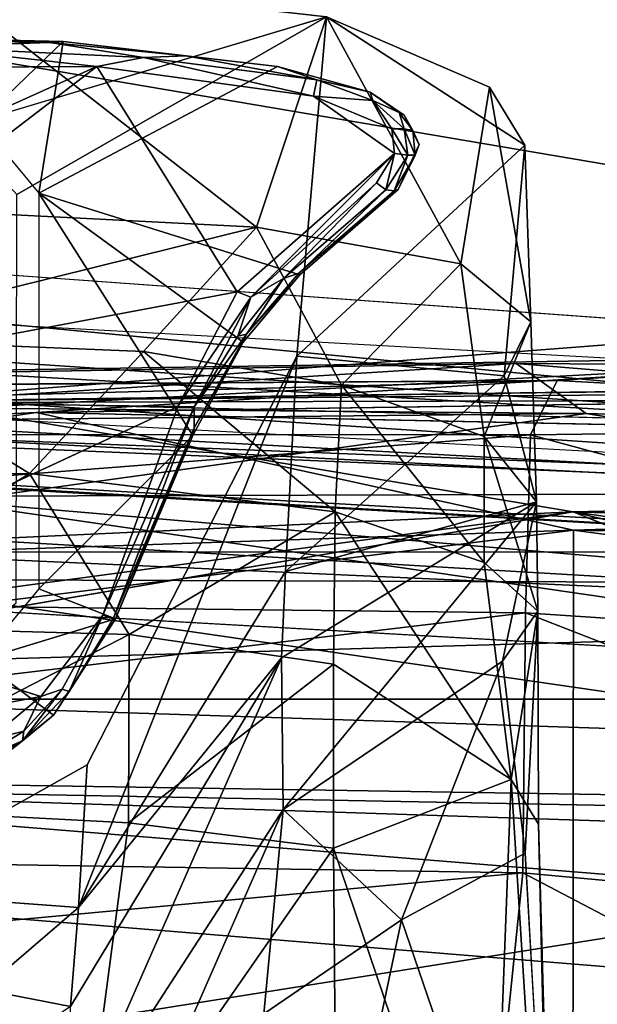
# Model space of a CAD drawing. Units: inches. Extents: x -39 to 39, y -14 to 34.3.
# Drawn here: x 21.8 to 22.5, y 28.7 to 29.9 of the extents above; entities that cross this region are included whole.
import ezdxf

# ---------------------------------------------------------------- set-up
doc = ezdxf.new("R2010")
doc.units = ezdxf.units.IN
doc.header["$MEASUREMENT"] = 0
for name, color, linetype in [('SEAT-BASE', 5, 'Continuous'), ('SEAT-CUSHIONUPHOLSTERY', 5, 'Continuous'), ('SEAT-GLIDE', 5, 'Continuous'), ('SEAT-SHELLUPHOLSTERY', 5, 'Continuous')]:
    doc.layers.add(name, color=color, linetype=linetype)

msp = doc.modelspace()

# ---------------------------------------------------------------- linework, layer by layer
at = {"layer": 'SEAT-BASE'}
for points in [[(21.6628, 29.9666, 0.1427), (21.5192, 29.682, 1.7838), (22.0634, 29.6543, 1.7647)], [(22.149, 29.9118, 0.1424), (21.6628, 29.9666, 0.1427), (22.0634, 29.6543, 1.7647)], [(21.6949, 29.7757, 0.148), (22.149, 29.9118, 0.1424), (21.77, 29.6941, 0.147)], [(22.3137, 29.6091, 1.5803), (22.149, 29.9118, 0.1424), (22.0634, 29.6543, 1.7647)], [(22.149, 29.9118, 0.1424), (22.3921, 29.7546, 0.1437), (22.1129, 29.4962, 0.1399)], [(22.149, 29.9118, 0.1424), (22.3137, 29.6091, 1.5803), (22.3485, 29.8257, 0.1478)], [(22.3485, 29.8257, 0.1478), (22.3921, 29.7546, 0.1437), (22.149, 29.9118, 0.1424)], [(22.3485, 29.8257, 0.1478), (22.3137, 29.6091, 1.5803), (22.3991, 29.5383, 1.5282)], [(22.3485, 29.8257, 0.1478), (22.3991, 29.5383, 1.5282), (22.3921, 29.7546, 0.1437)], [(22.3667, 29.4723, 1.511), (22.1129, 29.4962, 0.1399), (22.3921, 29.7546, 0.1437)], [(22.3667, 29.4723, 1.511), (22.3921, 29.7546, 0.1437), (22.3991, 29.5383, 1.5282)], [(22.0634, 29.6543, 1.7647), (21.5192, 29.682, 1.7838), (21.5166, 29.5187, 2.3518)], [(21.5166, 29.5187, 2.3518), (21.9252, 29.5021, 2.337), (22.0634, 29.6543, 1.7647)], [(22.1677, 29.4607, 2.3011), (22.0634, 29.6543, 1.7647), (21.9252, 29.5021, 2.337)], [(22.0634, 29.6543, 1.7647), (22.1677, 29.4607, 2.3011), (22.3137, 29.6091, 1.5803)], [(22.1677, 29.4607, 2.3011), (22.3422, 29.3979, 2.2462), (22.3137, 29.6091, 1.5803)], [(22.3991, 29.5383, 1.5282), (22.3137, 29.6091, 1.5803), (22.3422, 29.3979, 2.2462)], [(22.3422, 29.3979, 2.2462), (22.4062, 29.3178, 2.1842), (22.3991, 29.5383, 1.5282)], [(22.4062, 29.3178, 2.1842), (22.3667, 29.4723, 1.511), (22.3991, 29.5383, 1.5282)], [(21.5166, 29.5187, 2.3518), (21.3974, 29.3452, 2.6036), (21.7854, 29.3526, 2.6199)], [(21.9252, 29.5021, 2.337), (21.5166, 29.5187, 2.3518), (21.7854, 29.3526, 2.6199)], [(21.7854, 29.3526, 2.6199), (22.1598, 29.3057, 2.5655), (21.9252, 29.5021, 2.337)], [(22.099, 29.2326, 1.5652), (21.8457, 28.8215, 1.1975), (22.1129, 29.4962, 0.1399)], [(21.8561, 28.9961, 0.1428), (22.1129, 29.4962, 0.1399), (21.8457, 28.8215, 1.1975)], [(21.9252, 29.5021, 2.337), (22.1598, 29.3057, 2.5655), (22.1677, 29.4607, 2.3011)], [(22.099, 29.2326, 1.5652), (22.1129, 29.4962, 0.1399), (22.3667, 29.4723, 1.511)], [(22.099, 29.2326, 1.5652), (22.3667, 29.4723, 1.511), (22.4062, 29.3178, 2.1842)], [(22.3421, 29.2435, 2.5056), (22.1677, 29.4607, 2.3011), (22.1598, 29.3057, 2.5655)], [(22.1677, 29.4607, 2.3011), (22.3421, 29.2435, 2.5056), (22.3422, 29.3979, 2.2462)], [(22.3422, 29.3979, 2.2462), (22.3421, 29.2435, 2.5056), (22.4077, 29.1839, 2.4336)], [(22.4077, 29.1839, 2.4336), (22.4062, 29.3178, 2.1842), (22.3422, 29.3979, 2.2462)], [(21.4924, 29.167, 2.7923), (21.7854, 29.3526, 2.6199), (21.3974, 29.3452, 2.6036)], [(21.7854, 29.3526, 2.6199), (21.4924, 29.167, 2.7923), (21.9074, 29.1557, 2.7845)], [(21.7854, 29.3526, 2.6199), (21.9074, 29.1557, 2.7845), (22.1598, 29.3057, 2.5655)], [(22.4062, 29.3178, 2.1842), (22.0962, 28.9412, 2.2296), (22.0941, 29.1271, 1.8847)], [(22.099, 29.2326, 1.5652), (22.4062, 29.3178, 2.1842), (22.0941, 29.1271, 1.8847)], [(22.3647, 29.1228, 2.3893), (22.0962, 28.9412, 2.2296), (22.4062, 29.3178, 2.1842)], [(22.3647, 29.1228, 2.3893), (22.4062, 29.3178, 2.1842), (22.4077, 29.1839, 2.4336)], [(22.1598, 29.3057, 2.5655), (21.9074, 29.1557, 2.7845), (22.1579, 29.1191, 2.746)], [(22.1598, 29.3057, 2.5655), (22.1579, 29.1191, 2.746), (22.3752, 28.9779, 2.7245)], [(22.1598, 29.3057, 2.5655), (22.3752, 28.9779, 2.7245), (22.3421, 29.2435, 2.5056)], [(22.4077, 29.1839, 2.4336), (22.3421, 29.2435, 2.5056), (22.3752, 28.9779, 2.7245)], [(22.0941, 29.1271, 1.8847), (21.8457, 28.8215, 1.1975), (22.099, 29.2326, 1.5652)], [(22.4077, 29.1839, 2.4336), (22.3925, 28.8877, 2.6372), (22.3647, 29.1228, 2.3893)], [(22.4085, 28.9232, 2.6837), (22.4077, 29.1839, 2.4336), (22.3752, 28.9779, 2.7245)], [(21.4924, 29.167, 2.7923), (21.5012, 28.9461, 2.9209), (21.9074, 29.1557, 2.7845)], [(21.5012, 28.9461, 2.9209), (21.9068, 28.9251, 2.9162), (21.9074, 29.1557, 2.7845)], [(21.9074, 29.1557, 2.7845), (21.9068, 28.9251, 2.9162), (22.1579, 29.1191, 2.746)], [(21.8357, 28.7001, 1.5702), (22.0941, 29.1271, 1.8847), (21.8362, 28.5401, 1.8325)], [(21.8357, 28.7001, 1.5702), (21.8457, 28.8215, 1.1975), (22.0941, 29.1271, 1.8847)], [(22.0941, 29.1271, 1.8847), (22.0962, 28.9412, 2.2296), (21.8362, 28.5401, 1.8325)], [(22.0962, 28.9412, 2.2296), (22.3647, 29.1228, 2.3893), (22.2409, 28.8064, 2.5413)], [(22.2409, 28.8064, 2.5413), (22.3647, 29.1228, 2.3893), (22.3925, 28.8877, 2.6372)], [(22.1579, 29.1191, 2.746), (21.9068, 28.9251, 2.9162), (22.1578, 28.894, 2.8772)], [(22.1579, 29.1191, 2.746), (22.1578, 28.894, 2.8772), (22.3752, 28.9779, 2.7245)], [(22.1578, 28.894, 2.8772), (22.3505, 28.3249, 3.0058), (22.3752, 28.9779, 2.7245)], [(22.3505, 28.3249, 3.0058), (22.4268, 28.1568, 2.9848), (22.3752, 28.9779, 2.7245)], [(22.4268, 28.1568, 2.9848), (22.4085, 28.9232, 2.6837), (22.3752, 28.9779, 2.7245)], [(21.8427, 28.4406, 3.0938), (21.5012, 28.9461, 2.9209), (21.2581, 28.3516, 3.0997)], [(21.8427, 28.4406, 3.0938), (21.9068, 28.9251, 2.9162), (21.5012, 28.9461, 2.9209)], [(22.0725, 28.691, 2.399), (21.8303, 28.3353, 1.9893), (22.0962, 28.9412, 2.2296)], [(22.0962, 28.9412, 2.2296), (21.8303, 28.3353, 1.9893), (21.8362, 28.5401, 1.8325)], [(22.0962, 28.9412, 2.2296), (22.2409, 28.8064, 2.5413), (22.0725, 28.691, 2.399)], [(21.8427, 28.4406, 3.0938), (22.1578, 28.894, 2.8772), (21.9068, 28.9251, 2.9162)], [(21.8427, 28.4406, 3.0938), (22.1617, 28.4035, 3.0535), (22.1578, 28.894, 2.8772)], [(22.1578, 28.894, 2.8772), (22.1617, 28.4035, 3.0535), (22.3505, 28.3249, 3.0058)], [(22.2409, 28.8064, 2.5413), (22.3925, 28.8877, 2.6372), (22.4276, 28.2612, 2.9063)], [(21.7285, 28.7208, 1.2353), (21.7068, 28.8317, 0.6589), (21.8457, 28.8215, 1.1975)], [(21.8457, 28.8215, 1.1975), (21.8357, 28.7001, 1.5702), (21.7285, 28.7208, 1.2353)], [(22.2409, 28.8064, 2.5413), (22.1053, 28.1645, 2.6466), (22.0725, 28.691, 2.399)], [(22.2409, 28.8064, 2.5413), (22.4276, 28.2612, 2.9063), (22.1053, 28.1645, 2.6466)], [(21.711, 28.6151, 1.5086), (21.7285, 28.7208, 1.2353), (21.8357, 28.7001, 1.5702)]]:
    msp.add_3dface(points, dxfattribs=at)
for points, invisible_edges in [([(21.6628, 29.9666, 0.1427), (22.149, 29.9118, 0.1424), (21.6949, 29.7757, 0.148)], 12), ([(22.149, 29.9118, 0.1424), (22.1129, 29.4962, 0.1399), (21.77, 29.6941, 0.147)], 2), ([(21.7692, 29.1941, 0.1467), (21.77, 29.6941, 0.147), (22.1129, 29.4962, 0.1399)], 14), ([(22.1129, 29.4962, 0.1399), (21.8561, 28.9961, 0.1428), (21.7692, 29.1941, 0.1467)], 14), ([(21.8561, 28.9961, 0.1428), (21.6913, 29.1279, 0.1432), (21.7692, 29.1941, 0.1467)], 13), ([(22.4077, 29.1839, 2.4336), (22.4085, 28.9232, 2.6837), (22.3925, 28.8877, 2.6372)], 2), ([(21.6913, 29.1279, 0.1432), (21.8561, 28.9961, 0.1428), (21.6998, 28.9083, 0.1419)], 13), ([(21.8561, 28.9961, 0.1428), (21.8457, 28.8215, 1.1975), (21.6998, 28.9083, 0.1419)], 2), ([(22.3925, 28.8877, 2.6372), (22.4085, 28.9232, 2.6837), (22.4276, 28.2612, 2.9063)], 1), ([(22.4085, 28.9232, 2.6837), (22.4268, 28.1568, 2.9848), (22.4276, 28.2612, 2.9063)], 2), ([(21.6998, 28.9083, 0.1419), (21.8457, 28.8215, 1.1975), (21.7068, 28.8317, 0.6589)], 1)]:
    msp.add_3dface(points, dxfattribs=dict(at, invisible_edges=invisible_edges))
at = {"layer": 'SEAT-CUSHIONUPHOLSTERY'}
for points in [[(22.9154, 29.4973, 26.7267), (22.4315, 29.4665, 26.1567), (19.8859, 29.45, 27.0928)], [(22.9154, 29.4973, 26.7267), (19.8859, 29.45, 27.0928), (20.4754, 29.3668, 27.6791)], [(21.7938, 29.4273, 27.4769), (22.9154, 29.4973, 26.7267), (20.4754, 29.3668, 27.6791)], [(24.4736, 29.4669, 27.0707), (22.9154, 29.4973, 26.7267), (21.7938, 29.4273, 27.4769)], [(22.4315, 29.4665, 26.1567), (22.9154, 29.4973, 26.7267), (23.4109, 29.4131, 25.5402)], [(22.3812, 29.4872, 26.6561), (19.9784, 29.4476, 26.4703), (20.0795, 29.4493, 27.0826)], [(19.9784, 29.4476, 26.4703), (22.3812, 29.4872, 26.6561), (22.4672, 29.4262, 25.6563)], [(20.0795, 29.4493, 27.0826), (21.642, 29.4413, 27.3923), (22.3812, 29.4872, 26.6561)], [(24.2381, 29.4758, 26.437), (22.3812, 29.4872, 26.6561), (21.642, 29.4413, 27.3923)], [(22.4672, 29.4262, 25.6563), (22.3812, 29.4872, 26.6561), (23.5035, 29.3956, 25.4315)], [(24.2381, 29.4758, 26.437), (23.5035, 29.3956, 25.4315), (22.3812, 29.4872, 26.6561)], [(22.4315, 29.4665, 26.1567), (19.8858, 29.4485, 26.4782), (19.8859, 29.45, 27.0928)], [(22.4315, 29.4665, 26.1567), (19.9288, 29.4002, 25.823), (19.8858, 29.4485, 26.4782)], [(22.4315, 29.4665, 26.1567), (22.399, 29.4001, 25.4955), (19.9288, 29.4002, 25.823)], [(22.399, 29.4001, 25.4955), (22.4315, 29.4665, 26.1567), (23.4109, 29.4131, 25.5402)], [(19.9784, 29.4476, 26.4703), (22.4672, 29.4262, 25.6563), (19.9892, 29.4011, 25.8341)], [(20.372, 29.2092, 28.045), (22.4511, 29.3058, 27.863), (21.642, 29.4413, 27.3923)], [(21.642, 29.4413, 27.3923), (22.4511, 29.3058, 27.863), (24.9781, 29.3605, 27.655)], [(22.4672, 29.4262, 25.6563), (21.018, 29.2251, 24.483), (19.9892, 29.4011, 25.8341)], [(20.3322, 29.211, 28.0429), (21.7938, 29.4273, 27.4769), (20.4754, 29.3668, 27.6791)], [(21.7938, 29.4273, 27.4769), (20.3322, 29.211, 28.0429), (22.4516, 29.2832, 27.9103)], [(23.7488, 29.2157, 24.4675), (21.018, 29.2251, 24.483), (22.4672, 29.4262, 25.6563)], [(22.4516, 29.2832, 27.9103), (24.9781, 29.3605, 27.655), (21.7938, 29.4273, 27.4769)], [(23.5035, 29.3956, 25.4315), (23.7488, 29.2157, 24.4675), (22.4672, 29.4262, 25.6563)], [(22.399, 29.4001, 25.4955), (23.4109, 29.4131, 25.5402), (23.4637, 29.1108, 23.9605)], [(22.399, 29.4001, 25.4955), (19.9628, 29.2099, 24.4631), (19.9288, 29.4002, 25.823)], [(22.399, 29.4001, 25.4955), (22.3928, 29.1822, 24.1897), (19.9628, 29.2099, 24.4631)], [(22.3928, 29.1822, 24.1897), (22.399, 29.4001, 25.4955), (23.4637, 29.1108, 23.9605)], [(24.9781, 29.3605, 27.655), (22.4511, 29.3058, 27.863), (24.4447, 29.2432, 27.9617)], [(22.4516, 29.2832, 27.9103), (24.4447, 29.2432, 27.9617), (24.9781, 29.3605, 27.655)], [(20.372, 29.2092, 28.045), (20.259, 29.0109, 28.3066), (22.4511, 29.3058, 27.863)], [(22.4511, 29.3058, 27.863), (20.259, 29.0109, 28.3066), (20.3264, 28.9424, 28.3736)], [(22.4511, 29.3058, 27.863), (24.4882, 28.482, 28.5978), (24.4882, 28.8078, 28.403)], [(24.7149, 28.98, 28.2734), (24.4447, 29.2432, 27.9617), (22.4511, 29.3058, 27.863)], [(24.7149, 28.98, 28.2734), (22.4511, 29.3058, 27.863), (24.4882, 28.8078, 28.403)], [(20.259, 29.0109, 28.3066), (22.4508, 28.4997, 28.6297), (22.4516, 29.2832, 27.9103)], [(20.259, 29.0109, 28.3066), (22.4516, 29.2832, 27.9103), (20.3322, 29.211, 28.0429)], [(24.7149, 28.98, 28.2734), (22.4516, 29.2832, 27.9103), (22.4508, 28.4997, 28.6297)], [(24.7149, 28.98, 28.2734), (24.4447, 29.2432, 27.9617), (22.4516, 29.2832, 27.9103)], [(23.7488, 29.2157, 24.4675), (23.6363, 29.0762, 24.5322), (21.018, 29.2251, 24.483)], [(20.0403, 28.9009, 23.0261), (19.9628, 29.2099, 24.4631), (22.3928, 29.1822, 24.1897)], [(22.3928, 29.1822, 24.1897), (22.3895, 28.8636, 22.8791), (20.0403, 28.9009, 23.0261)], [(22.3895, 28.8636, 22.8791), (22.3928, 29.1822, 24.1897), (23.4631, 28.7645, 22.7143)], [(23.4637, 29.1108, 23.9605), (23.4631, 28.7645, 22.7143), (22.3928, 29.1822, 24.1897)], [(20.4134, 28.5175, 28.6615), (22.4508, 28.4997, 28.6297), (20.259, 29.0109, 28.3066)], [(24.4882, 28.8078, 28.403), (24.7149, 28.98, 28.2734), (22.4508, 28.4997, 28.6297)], [(20.0403, 28.9009, 23.0261), (22.3895, 28.8636, 22.8791), (18.4972, 28.5028, 21.5838)], [(22.3895, 28.8636, 22.8791), (22.3265, 28.2522, 20.9259), (18.4972, 28.5028, 21.5838)], [(22.3265, 28.2522, 20.9259), (22.3895, 28.8636, 22.8791), (23.4784, 28.292, 21.3086)], [(22.3895, 28.8636, 22.8791), (23.4631, 28.7645, 22.7143), (23.4784, 28.292, 21.3086)], [(24.4882, 28.482, 28.5978), (24.4882, 28.8078, 28.403), (22.4508, 28.4997, 28.6297)]]:
    msp.add_3dface(points, dxfattribs=at)
for points, invisible_edges in [([(24.2381, 29.4758, 26.437), (21.642, 29.4413, 27.3923), (24.4736, 29.4669, 27.0707)], 12), ([(24.4736, 29.4669, 27.0707), (21.642, 29.4413, 27.3923), (24.9781, 29.3605, 27.655)], 12), ([(24.4736, 29.4669, 27.0707), (21.7938, 29.4273, 27.4769), (24.9781, 29.3605, 27.655)], 12), ([(20.3264, 28.9424, 28.3736), (20.4134, 28.5175, 28.6615), (22.4511, 29.3058, 27.863)], 2), ([(20.4134, 28.5175, 28.6615), (24.4882, 28.482, 28.5978), (22.4511, 29.3058, 27.863)], 12), ([(3.4726, 28.973, 23.6788), (4.2314, 29.2605, 24.4631), (23.696, 26.1527, 15.9852)], 15), ([(23.696, 26.1527, 15.9852), (4.2314, 29.2605, 24.4631), (24.4802, 28.973, 23.6788)], 15), ([(4.2314, 29.2605, 24.4631), (23.696, 29.2563, 24.4516), (24.4802, 28.973, 23.6788)], 14), ([(4.3164, 29.0762, 24.5322), (12.1126, 29.2304, 24.4812), (23.6363, 29.0762, 24.5322)], 2), ([(21.018, 29.2251, 24.483), (23.6363, 29.0762, 24.5322), (12.1126, 29.2304, 24.4812)], 2), ([(24.4834, 28.78, 23.7244), (3.4761, 28.8104, 23.8075), (4.3164, 29.0762, 24.5322)], 15), ([(23.6363, 29.0762, 24.5322), (24.4834, 28.78, 23.7244), (4.3164, 29.0762, 24.5322)], 3), ([(3.4726, 26.436, 16.758), (3.4726, 28.973, 23.6788), (23.696, 26.1527, 15.9852)], 14), ([(3.4761, 28.8104, 23.8075), (24.4831, 26.2562, 16.8395), (3.4698, 26.256, 16.8388)], 3), ([(3.4761, 28.8104, 23.8075), (24.4834, 28.78, 23.7244), (24.4831, 26.2562, 16.8395)], 13)]:
    msp.add_3dface(points, dxfattribs=dict(at, invisible_edges=invisible_edges))
at = {"layer": 'SEAT-GLIDE'}
for points in [[(21.5962, 29.8843, 0.0535), (21.599, 29.8868, 0.1372), (21.8105, 29.8803, 0.0546)], [(21.5962, 29.8843, 0.0535), (21.8105, 29.8803, 0.0546), (21.6516, 29.8749, 0.0135)], [(21.8105, 29.8803, 0.0546), (21.599, 29.8868, 0.1372), (21.8268, 29.8814, 0.1372)], [(21.7244, 29.783, 0.1373), (21.8268, 29.8814, 0.1372), (21.599, 29.8868, 0.1372)], [(21.7969, 29.696, 0.1372), (21.8268, 29.8814, 0.1372), (21.7244, 29.783, 0.1373)], [(21.7969, 29.696, 0.1372), (22.0892, 29.8507, 0.1372), (21.8268, 29.8814, 0.1372)], [(21.8268, 29.8814, 0.1372), (21.9771, 29.864, 0.0541), (21.8105, 29.8803, 0.0546)], [(21.9771, 29.864, 0.0541), (21.8268, 29.8814, 0.1372), (22.0892, 29.8507, 0.1372)], [(21.6516, 29.8749, 0.0135), (21.8679, 29.8509, 0.0006), (21.4523, 29.8489, 0.0004)], [(21.925, 29.8618, 0.0192), (21.6516, 29.8749, 0.0135), (21.8105, 29.8803, 0.0546)], [(21.8679, 29.8509, 0.0006), (21.6516, 29.8749, 0.0135), (21.925, 29.8618, 0.0192)], [(21.925, 29.8618, 0.0192), (21.8105, 29.8803, 0.0546), (21.9771, 29.864, 0.0541)], [(22.1333, 29.8146, 0.0011), (21.8679, 29.8509, 0.0006), (21.925, 29.8618, 0.0192)], [(21.9771, 29.864, 0.0541), (22.1373, 29.8344, 0.03), (21.925, 29.8618, 0.0192)], [(22.1373, 29.8344, 0.03), (22.1333, 29.8146, 0.0011), (21.925, 29.8618, 0.0192)], [(22.0892, 29.8507, 0.1372), (22.1373, 29.8344, 0.03), (21.9771, 29.864, 0.0541)], [(21.8679, 29.8509, 0.0006), (21.2518, 29.5734, 0.0009), (21.4523, 29.8489, 0.0004)], [(21.3358, 29.4434, 0.0004), (21.2518, 29.5734, 0.0009), (21.8679, 29.8509, 0.0006)], [(21.3358, 29.4434, 0.0004), (21.8679, 29.8509, 0.0006), (22.0397, 29.575, -0.0006)], [(22.1373, 29.8344, 0.03), (22.0892, 29.8507, 0.1372), (22.2026, 29.8194, 0.1372)], [(22.1373, 29.8344, 0.03), (22.2058, 29.8094, 0.0268), (22.1333, 29.8146, 0.0011)], [(22.2058, 29.8094, 0.0268), (22.1373, 29.8344, 0.03), (22.2026, 29.8194, 0.1372)], [(22.2291, 29.7747, 0.0021), (22.2323, 29.7442, 0.0014), (22.1333, 29.8146, 0.0011)], [(22.2291, 29.7747, 0.0021), (22.1333, 29.8146, 0.0011), (22.2058, 29.8094, 0.0268)], [(22.2381, 29.7944, 0.0549), (22.2058, 29.8094, 0.0268), (22.2026, 29.8194, 0.1372)], [(22.2026, 29.8194, 0.1372), (22.2443, 29.7915, 0.1372), (22.2381, 29.7944, 0.0549)], [(22.2444, 29.7746, 0.0176), (22.2058, 29.8094, 0.0268), (22.2381, 29.7944, 0.0549)], [(22.2444, 29.7746, 0.0176), (22.2291, 29.7747, 0.0021), (22.2058, 29.8094, 0.0268)], [(22.2549, 29.7725, 0.0541), (22.2381, 29.7944, 0.0549), (22.2443, 29.7915, 0.1372)], [(22.2549, 29.7725, 0.0541), (22.2444, 29.7746, 0.0176), (22.2381, 29.7944, 0.0549)], [(22.2549, 29.7725, 0.0541), (22.2443, 29.7915, 0.1372), (22.2625, 29.7554, 0.1372)], [(22.2488, 29.7423, 0.02), (22.2323, 29.7442, 0.0014), (22.2291, 29.7747, 0.0021)], [(22.2291, 29.7747, 0.0021), (22.2444, 29.7746, 0.0176), (22.2488, 29.7423, 0.02)], [(22.2549, 29.7725, 0.0541), (22.2575, 29.7423, 0.0524), (22.2444, 29.7746, 0.0176)], [(22.2575, 29.7423, 0.0524), (22.2488, 29.7423, 0.02), (22.2444, 29.7746, 0.0176)], [(22.2549, 29.7725, 0.0541), (22.2625, 29.7554, 0.1372), (22.2575, 29.7423, 0.0524)], [(22.2625, 29.7554, 0.1372), (22.2368, 29.7001, 0.1372), (22.2575, 29.7423, 0.0524)], [(22.2323, 29.7442, 0.0014), (22.0566, 29.5684, 0.0038), (22.0397, 29.575, -0.0006)], [(22.2323, 29.7442, 0.0014), (22.2104, 29.7083, 0.0033), (22.0566, 29.5684, 0.0038)], [(22.2323, 29.7442, 0.0014), (22.2218, 29.7, 0.0202), (22.2104, 29.7083, 0.0033)], [(22.2218, 29.7, 0.0202), (22.2323, 29.7442, 0.0014), (22.2488, 29.7423, 0.02)], [(22.2319, 29.6987, 0.0544), (22.2218, 29.7, 0.0202), (22.2488, 29.7423, 0.02)], [(22.2575, 29.7423, 0.0524), (22.2368, 29.7001, 0.1372), (22.2319, 29.6987, 0.0544)], [(22.2488, 29.7423, 0.02), (22.2575, 29.7423, 0.0524), (22.2319, 29.6987, 0.0544)], [(22.0566, 29.5684, 0.0038), (22.2104, 29.7083, 0.0033), (22.0964, 29.5912, 0.0204)], [(22.2104, 29.7083, 0.0033), (22.2218, 29.7, 0.0202), (22.0964, 29.5912, 0.0204)], [(21.7969, 29.696, 0.1372), (21.7969, 29.2113, 0.1372), (21.9855, 29.399, 0.1372)], [(22.1165, 29.596, 0.1372), (21.7969, 29.696, 0.1372), (22.047, 29.5133, 0.1372)], [(21.9855, 29.399, 0.1372), (22.047, 29.5133, 0.1372), (21.7969, 29.696, 0.1372)], [(22.1153, 29.5977, 0.0547), (22.0964, 29.5912, 0.0204), (22.2218, 29.7, 0.0202)], [(22.1153, 29.5977, 0.0547), (22.2218, 29.7, 0.0202), (22.2319, 29.6987, 0.0544)], [(22.2319, 29.6987, 0.0544), (22.1165, 29.596, 0.1372), (22.1153, 29.5977, 0.0547)], [(22.2319, 29.6987, 0.0544), (22.2368, 29.7001, 0.1372), (22.1165, 29.596, 0.1372)], [(22.047, 29.5133, 0.1372), (22.0513, 29.5233, 0.0561), (22.1165, 29.596, 0.1372)], [(22.1165, 29.596, 0.1372), (22.0513, 29.5233, 0.0561), (22.1153, 29.5977, 0.0547)], [(22.0513, 29.5233, 0.0561), (22.0964, 29.5912, 0.0204), (22.1153, 29.5977, 0.0547)], [(22.0964, 29.5912, 0.0204), (22.0513, 29.5233, 0.0561), (22.0406, 29.5208, 0.0204)], [(22.0406, 29.5208, 0.0204), (22.0566, 29.5684, 0.0038), (22.0964, 29.5912, 0.0204)], [(21.9671, 29.4347, 0.0004), (21.3358, 29.4434, 0.0004), (21.3358, 29.4434, 0.0004), (22.0397, 29.575, -0.0006)], [(21.9671, 29.4347, 0.0004), (22.0397, 29.575, -0.0006), (22.0566, 29.5684, 0.0038)], [(21.9871, 29.4341, 0.0144), (21.9671, 29.4347, 0.0004), (22.0566, 29.5684, 0.0038)], [(21.9871, 29.4341, 0.0144), (22.0566, 29.5684, 0.0038), (22.0406, 29.5208, 0.0204)], [(21.9871, 29.4341, 0.0144), (22.0513, 29.5233, 0.0561), (21.9873, 29.4087, 0.0548)], [(22.0513, 29.5233, 0.0561), (21.9871, 29.4341, 0.0144), (22.0406, 29.5208, 0.0204)], [(21.9873, 29.4087, 0.0548), (22.0513, 29.5233, 0.0561), (22.047, 29.5133, 0.1372)], [(21.9855, 29.399, 0.1372), (21.9873, 29.4087, 0.0548), (22.047, 29.5133, 0.1372)], [(21.4434, 29.1911, 0.0004), (21.3358, 29.4434, 0.0004), (21.9671, 29.4347, 0.0004)], [(21.8753, 29.1793, 0.0102), (21.9671, 29.4347, 0.0004), (21.9871, 29.4341, 0.0144)], [(21.8753, 29.1793, 0.0102), (21.9871, 29.4341, 0.0144), (21.888, 29.1747, 0.0561)], [(21.888, 29.1747, 0.0561), (21.9871, 29.4341, 0.0144), (21.9873, 29.4087, 0.0548)], [(21.888, 29.1747, 0.0561), (21.9873, 29.4087, 0.0548), (21.8908, 29.1747, 0.1372)], [(21.9873, 29.4087, 0.0548), (21.9855, 29.399, 0.1372), (21.8908, 29.1747, 0.1372)], [(21.8908, 29.1747, 0.1372), (21.9855, 29.399, 0.1372), (21.7969, 29.2113, 0.1372)], [(21.7969, 29.2113, 0.1372), (21.7244, 29.1242, 0.1373), (21.8908, 29.1747, 0.1372)], [(21.7994, 29.0796, 0.0012), (21.5571, 29.0345, 0.0013), (21.4434, 29.1911, 0.0004)], [(21.8149, 29.0568, 0.1372), (21.8908, 29.1747, 0.1372), (21.7244, 29.1242, 0.1373)], [(21.8256, 29.0884, 0.0202), (21.7994, 29.0796, 0.0012), (21.8753, 29.1793, 0.0102)], [(21.8908, 29.1747, 0.1372), (21.8149, 29.0568, 0.1372), (21.834, 29.0857, 0.0546)], [(21.8256, 29.0884, 0.0202), (21.8753, 29.1793, 0.0102), (21.834, 29.0857, 0.0546)], [(21.834, 29.0857, 0.0546), (21.8753, 29.1793, 0.0102), (21.888, 29.1747, 0.0561)], [(21.834, 29.0857, 0.0546), (21.888, 29.1747, 0.0561), (21.8908, 29.1747, 0.1372)], [(21.8149, 29.0568, 0.1372), (21.7244, 29.1242, 0.1373), (21.7524, 29.006, 0.1372)], [(21.8256, 29.0884, 0.0202), (21.7772, 29.0254, 0.0484), (21.7785, 29.037, 0.0203)], [(21.7772, 29.0254, 0.0484), (21.8256, 29.0884, 0.0202), (21.834, 29.0857, 0.0546)], [(21.7785, 29.037, 0.0203), (21.7994, 29.0796, 0.0012), (21.8256, 29.0884, 0.0202)], [(21.7994, 29.0796, 0.0012), (21.7355, 29.0265, 0.0016), (21.5571, 29.0345, 0.0013)], [(21.7355, 29.0265, 0.0016), (21.7994, 29.0796, 0.0012), (21.7785, 29.037, 0.0203)], [(21.7772, 29.0254, 0.0484), (21.834, 29.0857, 0.0546), (21.8149, 29.0568, 0.1372)], [(21.7772, 29.0254, 0.0484), (21.8149, 29.0568, 0.1372), (21.7524, 29.006, 0.1372)], [(21.7197, 29.001, 0.0216), (21.7355, 29.0265, 0.0016), (21.7785, 29.037, 0.0203)], [(21.7197, 29.001, 0.0216), (21.7785, 29.037, 0.0203), (21.7772, 29.0254, 0.0484)], [(21.7772, 29.0254, 0.0484), (21.7524, 29.006, 0.1372), (21.7143, 28.9915, 0.0554)], [(21.7197, 29.001, 0.0216), (21.7772, 29.0254, 0.0484), (21.7143, 28.9915, 0.0554)]]:
    msp.add_3dface(points, dxfattribs=at)
for points, invisible_edges in [([(21.7969, 29.696, 0.1372), (22.1165, 29.596, 0.1372), (22.0892, 29.8507, 0.1372)], 2), ([(22.1333, 29.8146, 0.0011), (22.0397, 29.575, -0.0006), (21.8679, 29.8509, 0.0006)], 1), ([(22.1165, 29.596, 0.1372), (22.2368, 29.7001, 0.1372), (22.0892, 29.8507, 0.1372)], 14), ([(22.0892, 29.8507, 0.1372), (22.2368, 29.7001, 0.1372), (22.2026, 29.8194, 0.1372)], 3), ([(22.0397, 29.575, -0.0006), (22.1333, 29.8146, 0.0011), (22.2323, 29.7442, 0.0014)], 1), ([(22.2625, 29.7554, 0.1372), (22.2026, 29.8194, 0.1372), (22.2368, 29.7001, 0.1372)], 3), ([(22.2443, 29.7915, 0.1372), (22.2026, 29.8194, 0.1372), (22.2625, 29.7554, 0.1372)], 2), ([(21.9671, 29.4347, 0.0004), (21.7994, 29.0796, 0.0012), (21.4434, 29.1911, 0.0004)], 1), ([(21.7994, 29.0796, 0.0012), (21.9671, 29.4347, 0.0004), (21.8753, 29.1793, 0.0102)], 1)]:
    msp.add_3dface(points, dxfattribs=dict(at, invisible_edges=invisible_edges))
at = {"layer": 'SEAT-SHELLUPHOLSTERY'}
for points in [[(23.3858, 29.5791, 20.7222), (20.4506, 30.769, 23.7531), (23.3858, 30.8786, 24.413)], [(23.3858, 29.5791, 20.7222), (16.5221, 30.7448, 23.5451), (20.4506, 30.769, 23.7531)], [(23.3858, 29.5791, 20.7222), (17.0767, 29.0928, 19.2124), (16.5221, 30.7448, 23.5451)], [(19.1733, 29.7829, 26.3685), (23.4603, 30.2684, 27.4759), (17.6163, 30.6811, 27.4383)], [(23.3947, 29.4777, 26.3734), (23.4603, 30.2684, 27.4759), (19.1733, 29.7829, 26.3685)], [(17.5517, 29.7703, 26.3163), (23.3885, 29.3796, 26.3066), (19.1733, 29.7829, 26.3685)], [(23.3958, 29.4769, 26.3728), (19.1733, 29.7829, 26.3685), (23.3885, 29.3796, 26.3066)], [(17.9637, 29.69, 26.1963), (23.3885, 29.3796, 26.3066), (17.5517, 29.7703, 26.3163)], [(18.7511, 29.5115, 25.3151), (23.4407, 29.3269, 26.1869), (17.9637, 29.69, 26.1963)], [(23.3885, 29.3796, 26.3066), (17.9637, 29.69, 26.1963), (23.4407, 29.3269, 26.1869)], [(20.864, 29.4373, 24.341), (18.9565, 29.6891, 25.0427), (23.4007, 29.4442, 25.143)], [(23.3936, 29.3296, 25.1611), (18.5755, 29.5901, 25.0597), (20.8573, 29.3225, 24.3678)], [(17.0767, 29.0928, 19.2124), (23.3858, 29.5791, 20.7222), (23.3858, 28.1879, 17.0469)], [(18.8124, 29.5654, 25.0125), (18.3109, 29.4034, 24.2172), (23.3923, 29.1729, 24.3411)], [(18.8124, 29.5654, 25.0125), (23.3929, 29.3155, 25.1065), (18.6105, 29.5164, 25.1711)], [(23.3929, 29.3155, 25.1065), (18.8124, 29.5654, 25.0125), (23.3923, 29.1729, 24.3411)], [(23.6676, 29.2306, 25.2777), (18.6105, 29.5164, 25.1711), (23.3929, 29.3155, 25.1065)], [(23.6954, 29.2214, 25.4193), (18.6105, 29.5164, 25.1711), (23.6676, 29.2306, 25.2777)], [(18.6105, 29.5164, 25.1711), (23.6954, 29.2214, 25.4193), (18.7511, 29.5115, 25.3151)], [(23.4407, 29.3269, 26.1869), (18.7511, 29.5115, 25.3151), (23.6954, 29.2214, 25.4193)], [(20.864, 29.4373, 24.341), (23.9114, 28.9942, 23.2646), (18.8232, 29.1601, 23.0092)], [(23.4007, 29.4442, 25.143), (23.3991, 29.3061, 24.4069), (20.864, 29.4373, 24.341)], [(20.864, 29.4373, 24.341), (23.3991, 29.3061, 24.4069), (23.9114, 28.9942, 23.2646)], [(18.3109, 29.4034, 24.2172), (18.2971, 29.0256, 22.9294), (23.3923, 29.1729, 24.3411)], [(20.8573, 29.3225, 24.3678), (23.3923, 29.1729, 24.3411), (23.3936, 29.3296, 25.1611)], [(20.8573, 29.3225, 24.3678), (18.8191, 29.0476, 23.045), (23.8991, 28.8808, 23.2954)], [(20.8573, 29.3225, 24.3678), (23.8991, 28.8808, 23.2954), (23.3923, 29.1729, 24.3411)], [(18.2971, 29.0256, 22.9294), (23.363, 28.9459, 23.3905), (23.3923, 29.1729, 24.3411)], [(20.5332, 28.533, 21.3127), (18.8232, 29.1601, 23.0092), (23.7974, 28.7555, 22.4044)], [(23.9114, 28.9942, 23.2646), (23.7974, 28.7555, 22.4044), (18.8232, 29.1601, 23.0092)], [(17.0767, 29.0928, 19.2124), (23.3858, 28.1879, 17.0469), (21.7003, 28.0021, 16.5038)], [(23.7864, 28.6433, 22.4399), (18.8191, 29.0476, 23.045), (20.5293, 28.4218, 21.3524)], [(23.8991, 28.8808, 23.2954), (18.8191, 29.0476, 23.045), (23.7864, 28.6433, 22.4399)], [(23.4037, 28.929, 23.336), (18.2971, 29.0256, 22.9294), (18.2718, 28.1136, 20.3946)], [(23.363, 28.9459, 23.3905), (18.2971, 29.0256, 22.9294), (23.4037, 28.929, 23.336)], [(18.2718, 28.1136, 20.3946), (23.3895, 27.9014, 20.1578), (23.4037, 28.929, 23.336)], [(20.5332, 28.533, 21.3127), (23.7974, 28.7555, 22.4044), (23.7915, 27.9918, 20.1149)]]:
    msp.add_3dface(points, dxfattribs=at)

doc.saveas('drawing.dxf')
